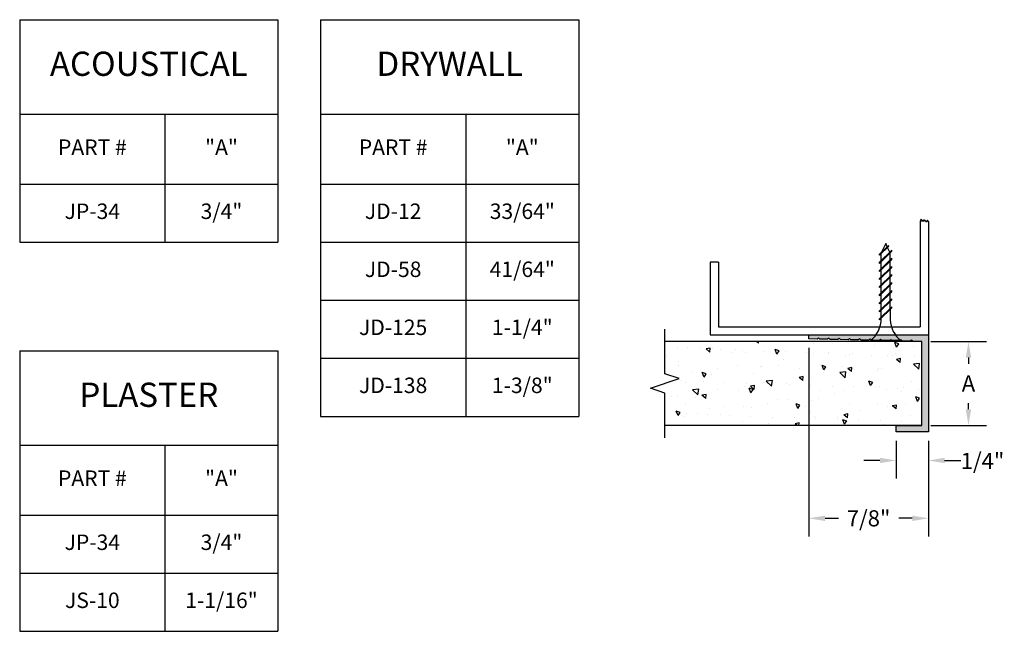
# Model space of a CAD drawing. Units: inches. Extents: x 8.09 to 15.71, y 4.25 to 8.98.
import ezdxf

# ---------------------------------------------------------------- set-up
doc = ezdxf.new("R2010")
doc.units = ezdxf.units.IN
doc.header["$MEASUREMENT"] = 0
doc.header["$PDMODE"] = 3
doc.linetypes.add('PHANTOM', pattern=[2.5, 1.25, -0.25, 0.25, -0.25, 0.25, -0.25])
doc.layers.get('0').update_dxf_attribs({"linetype": 'CONTINUOUS'})
doc.layers.get('Defpoints').update_dxf_attribs({"color": 9, "linetype": 'CONTINUOUS'})
for name, color, linetype in [('DETAIL', 4, 'CONTINUOUS'), ('DIM', 1, 'CONTINUOUS'), ('HATCH', 2, 'CONTINUOUS'), ('SECTION', 253, 'PHANTOM')]:
    doc.layers.add(name, color=color, linetype=linetype)
doc.styles.add('GORDON', font='arial.ttf')
doc.styles.add('STD', font='arial.ttf')
doc.dimstyles.new('F-DIM1$0', dxfattribs={"dimtxt": 0.125, "dimasz": 0.125, "dimexe": 0.14, "dimexo": 0.07, "dimgap": 0.09, "dimtad": 0, "dimtih": 1, "dimtoh": 1, "dimdec": 6, "dimzin": 3, "dimdsep": 46, "dimlunit": 5, "dimtxsty": 'STD', "dimcen": 0, "dimclrd": 2, "dimclre": 3, "dimclrt": 256, "dimadec": 0, "dimazin": 0, "dimtfac": 1, "dimtdec": 3, "dimtofl": 0, "dimtmove": 1, "dimatfit": 3, "dimfxl": 0, "dimfrac": 2, "dimtolj": 1, "dimtzin": 0, "dimarcsym": 0})

# ---------------------------------------------------------------- blocks, each defined once
blk = doc.blocks.new('GAL-30')
blk.add_lwpolyline([(-0.45, 0.7191), (-0.4602, 0.7094), (-0.5202, 0.7107), (-0.53, 0.721), (-0.5402, 0.7112), (-0.6002, 0.7126), (-0.61, 0.7228), (-0.6202, 0.713), (-0.6802, 0.7144), (-0.69, 0.7246), (-0.7002, 0.7149), (-0.7602, 0.7162), (-0.77, 0.7265), (-0.7802, 0.7167), (-0.8402, 0.7181), (-0.85, 0.7283), (-0.8602, 0.7185), (-0.925, 0.72), (-0.925, 0.75), (0, 0.75), (0, 0), (-0.25, 0), (-0.25, 0.05), (-0.05, 0.05), (-0.05, 0.7), (-0.1202, 0.7016), (-0.13, 0.7118), (-0.1402, 0.7021), (-0.2002, 0.7034), (-0.21, 0.7137), (-0.2202, 0.7039), (-0.2802, 0.7053), (-0.29, 0.7155), (-0.3002, 0.7057), (-0.3602, 0.7071), (-0.37, 0.7173), (-0.3802, 0.7075), (-0.4402, 0.7089)], close=True)
blk = doc.blocks.new('*U14')
at = {"color": 253, "linetype": 'Continuous'}
for p, q in [((0, 0.075), (0, 0.4206)), ((-0.1117, -0.0375), (0.1117, 0.0375)), ((0.1117, 0.0375), (0, 0.075)), ((0, -0.075), (-0.1117, -0.0375)), ((0, -0.4206), (0, -0.075))]:
    blk.add_line(p, q, dxfattribs=at)
blk = doc.blocks.new('*D15')
at = {"layer": 'Defpoints', "color": 0}
for p in [(15.0696, 6.4872), (15.0696, 5.8372), (15.4298, 5.8372)]:
    blk.add_point(p, dxfattribs=at)
at = {"layer": 'DIM', "color": 3, "linetype": 'ByBlock', "lineweight": -2}
for p, q in [((15.1396, 6.4872), (15.5698, 6.4872)), ((15.1396, 5.8372), (15.5698, 5.8372))]:
    blk.add_line(p, q, dxfattribs=at)
at = {"layer": 'DIM', "color": 2, "linetype": 'ByBlock', "lineweight": -2}
for p, q in [((15.4298, 6.3622), (15.4298, 6.3147)), ((15.4298, 5.9622), (15.4298, 6.0097))]:
    blk.add_line(p, q, dxfattribs=at)
at = {"layer": 'DIM', "color": 2}
for points in [[(15.4089, 6.3622), (15.4506, 6.3622), (15.4298, 6.4872)], [(15.4089, 5.9622), (15.4506, 5.9622), (15.4298, 5.8372)]]:
    blk.add_solid(points, dxfattribs=at)
at = {"layer": 'DIM', "insert": (15.4298, 6.1622), "char_height": 0.125, "attachment_point": 5, "style": 'STD'}
blk.add_mtext('\\A1;A', dxfattribs=at)
blk = doc.blocks.new('*D16')
at = {"layer": 'Defpoints', "color": 0}
for p in [(14.1946, 6.5072), (15.1196, 5.7872), (15.1196, 5.1191)]:
    blk.add_point(p, dxfattribs=at)
at = {"layer": 'DIM', "color": 3, "linetype": 'ByBlock', "lineweight": -2}
for p, q in [((14.1946, 6.4372), (14.1946, 4.9791)), ((15.1196, 5.7172), (15.1196, 4.9791))]:
    blk.add_line(p, q, dxfattribs=at)
at = {"layer": 'DIM', "color": 2, "linetype": 'ByBlock', "lineweight": -2}
for p, q in [((14.3196, 5.1191), (14.423, 5.1191)), ((14.9946, 5.1191), (14.8912, 5.1191))]:
    blk.add_line(p, q, dxfattribs=at)
at = {"layer": 'DIM', "color": 2}
for points in [[(14.3196, 5.1399), (14.3196, 5.0983), (14.1946, 5.1191)], [(14.9946, 5.1399), (14.9946, 5.0983), (15.1196, 5.1191)]]:
    blk.add_solid(points, dxfattribs=at)
at = {"layer": 'DIM', "insert": (14.6571, 5.1191), "char_height": 0.125, "attachment_point": 5, "style": 'STD'}
blk.add_mtext('\\A1;7/8"', dxfattribs=at)
blk = doc.blocks.new('*D17')
at = {"layer": 'Defpoints', "color": 0}
for p in [(14.8696, 5.7872), (15.1196, 5.7872), (15.1196, 5.5664)]:
    blk.add_point(p, dxfattribs=at)
at = {"layer": 'DIM', "color": 3, "linetype": 'ByBlock', "lineweight": -2}
for p, q in [((14.8696, 5.7172), (14.8696, 5.4264)), ((15.1196, 5.7172), (15.1196, 5.4264))]:
    blk.add_line(p, q, dxfattribs=at)
at = {"layer": 'DIM', "color": 2, "linetype": 'ByBlock', "lineweight": -2}
for p, q in [((14.7446, 5.5664), (14.6196, 5.5664)), ((15.2446, 5.5664), (15.3696, 5.5664))]:
    blk.add_line(p, q, dxfattribs=at)
at = {"layer": 'DIM', "color": 2}
for points in [[(14.7446, 5.5872), (14.7446, 5.5455), (14.8696, 5.5664)], [(15.2446, 5.5872), (15.2446, 5.5455), (15.1196, 5.5664)]]:
    blk.add_solid(points, dxfattribs=at)
at = {"layer": 'DIM', "insert": (15.5386, 5.563), "char_height": 0.125, "attachment_point": 5, "style": 'STD'}
blk.add_mtext('\\A1;1/4"', dxfattribs=at)
blk = doc.blocks.new('*T18')
at = {"color": 0, "linetype": 'ByBlock', "lineweight": -2}
for p, q in [((0, 0), (1.9988, 0)), ((0, 0), (0, -1.7217)), ((1.9988, 0), (1.9988, -1.7217)), ((0, -0.7301), (1.9988, -0.7301)), ((1.1244, -0.7301), (1.1244, -1.7217)), ((0, -1.2728), (1.9988, -1.2728)), ((0, -1.7217), (1.9988, -1.7217))]:
    blk.add_line(p, q, dxfattribs=at)
at = {"color": 0, "attachment_point": 5, "style": 'GORDON'}
for s, insert, char_height, width in [('ACOUSTICAL', (0.9994, -0.3651), 0.1875, 1.855125), ('PART #', (0.5622, -1.0015), 0.1197, 0.980742), ('"A" ', (1.5616, -1.0015), 0.1197, 0.730742), ('JP-34', (0.5622, -1.4972), 0.1197, 0.980742), ('3/4"', (1.5616, -1.4972), 0.1197, 0.730742)]:
    blk.add_mtext(s, dxfattribs=dict(at, insert=insert, char_height=char_height, width=width))
blk = doc.blocks.new('*T19')
at = {"color": 0, "linetype": 'ByBlock', "lineweight": -2}
for p, q in [((0, 0), (1.9988, 0)), ((0, 0), (0, -3.0683)), ((1.9988, 0), (1.9988, -3.0683)), ((0, -0.7301), (1.9988, -0.7301)), ((1.1244, -0.7301), (1.1244, -3.0683)), ((0, -1.2728), (1.9988, -1.2728)), ((0, -1.7217), (1.9988, -1.7217)), ((0, -2.1705), (1.9988, -2.1705)), ((0, -2.6194), (1.9988, -2.6194)), ((0, -3.0683), (1.9988, -3.0683))]:
    blk.add_line(p, q, dxfattribs=at)
at = {"color": 0, "attachment_point": 5, "style": 'GORDON'}
for s, insert, char_height, width in [('DRYWALL', (0.9994, -0.3651), 0.1875, 1.855125), ('PART #', (0.5622, -1.0015), 0.1197, 0.980742), ('"A" ', (1.5616, -1.0015), 0.1197, 0.730742), ('JD-12', (0.5622, -1.4972), 0.1197, 0.980742), ('33/64"', (1.5616, -1.4972), 0.1197, 0.730742), ('JD-58', (0.5622, -1.9461), 0.1197, 0.980742), ('41/64"', (1.5616, -1.9461), 0.1197, 0.730742), ('JD-125', (0.5622, -2.395), 0.1197, 0.980742), ('1-1/4"', (1.5616, -2.395), 0.1197, 0.730742), ('JD-138', (0.5622, -2.8438), 0.1197, 0.980742), ('1-3/8"', (1.5616, -2.8438), 0.1197, 0.730742)]:
    blk.add_mtext(s, dxfattribs=dict(at, insert=insert, char_height=char_height, width=width))
blk = doc.blocks.new('*T20')
at = {"color": 0, "linetype": 'ByBlock', "lineweight": -2}
for p, q in [((0, 0), (1.9988, 0)), ((0, 0), (0, -2.1705)), ((1.9988, 0), (1.9988, -2.1705)), ((0, -0.7301), (1.9988, -0.7301)), ((1.1244, -0.7301), (1.1244, -2.1705)), ((0, -1.2728), (1.9988, -1.2728)), ((0, -1.7217), (1.9988, -1.7217)), ((0, -2.1705), (1.9988, -2.1705))]:
    blk.add_line(p, q, dxfattribs=at)
at = {"color": 0, "attachment_point": 5, "style": 'GORDON'}
for s, insert, char_height, width in [('PLASTER', (0.9994, -0.3651), 0.1875, 1.855125), ('PART #', (0.5622, -1.0015), 0.1197, 0.980742), ('"A" ', (1.5616, -1.0015), 0.1197, 0.730742), ('JP-34', (0.5622, -1.4972), 0.1197, 0.980742), ('3/4"', (1.5616, -1.4972), 0.1197, 0.730742), ('JS-10', (0.5622, -1.9461), 0.1197, 0.980742), ('1-1/16"', (1.5616, -1.9461), 0.1197, 0.730742)]:
    blk.add_mtext(s, dxfattribs=dict(at, insert=insert, char_height=char_height, width=width))

msp = doc.modelspace()

# ---------------------------------------------------------------- hatches: boundary and pattern name
at = {"layer": 'HATCH'}
h = msp.add_hatch(dxfattribs=at)
h.set_pattern_fill('AR-CONC', color=1, scale=0.05, angle=90, style=0)
h.set_pattern_definition([(140, (-84.86, -21.60492), (0.0313761, 0.3586301), [0.0375, -0.4125]), (85, (-84.86, -21.6049), (-0.3760961, -0.0693757), [0.03, -0.33]), (190.4514, (-84.8574, -21.57503), (-0.3447198, 0.2892547), [0.0318701, -0.350571]), (136.1842, (-84.96, -21.6049), (0.0827595, 0.5336205), [0.05625, -0.61875]), (186.6356, (-84.9531, -21.56045), (-0.487059, 0.4673314), [0.0478051, -0.5258565]), (81.1842, (-84.96, -21.6049), (-0.4870593, 0.467331), [0.045, -0.495]), (111, (-84.935, -21.55492), (0.20130945, 0.2984535), [0.0375, -0.4125]), (56, (-84.935, -21.5549), (-0.362575, 0.1216577), [0.03, -0.33]), (161.4514, (-84.91823, -21.53004), (-0.1612652, 0.4201113), [0.0318701, -0.350571]), (127.5, (-84.86, -21.60492), (-0.16644693, 0.00607993), [0, -0.326, 0, -0.335, 0, -0.33125]), (97.5, (-84.86, -21.60492), (-0.19720586, 0.13153477), [0, -0.191, 0, -0.3185, 0, -0.12625]), (57.5, (-84.86, -21.71642), (0.01127744, 0.26691122), [0, -0.125, 0, -0.39, 0, -0.5175]), (47.5, (-84.86, -21.76642), (-0.0500525, 0.2915931), [0, -0.1625, 0, -0.259, 0, -0.3675])])
h.paths.add_polyline_path([(15.0696068, 6.4871702), (13.0800324, 6.4871702), (13.0800324, 6.2371702), (13.1917741, 6.1996702), (12.9682907, 6.1246702), (13.0800324, 6.0871702), (13.0800324, 5.8371702), (15.0696068, 5.8371702)])
msp.add_hatch(color=256, dxfattribs=at).paths.add_polyline_path([(15.1196068, 6.5371702), (14.1946068, 6.5371702), (14.1946068, 6.5071702), (14.2593809, 6.5056897), (14.2696068, 6.5154586), (14.2793757, 6.5052327), (14.3393809, 6.5038611), (14.3496068, 6.51363), (14.3593757, 6.5034041), (14.4193809, 6.5020326), (14.4296068, 6.5118014), (14.4393757, 6.5015755), (14.4993809, 6.500204), (14.5096068, 6.5099729), (14.5193757, 6.499747), (14.5793809, 6.4983754), (14.5896068, 6.5081443), (14.5993757, 6.4979184), (14.6593809, 6.4965468), (14.6696068, 6.5063157), (14.6793757, 6.4960898), (14.7393809, 6.4947183), (14.7496068, 6.5044871), (14.7593757, 6.4942612), (14.8193809, 6.4928897), (14.8296068, 6.5026586), (14.8393757, 6.4924327), (14.8993809, 6.4910611), (14.9096068, 6.50083), (14.9193757, 6.4906041), (14.9793809, 6.4892326), (14.9896068, 6.4990014), (14.9993757, 6.4887755), (15.0696068, 6.4871702), (15.0696068, 5.8371702), (14.8696068, 5.8371702), (14.8696068, 5.7871702), (15.1196068, 5.7871702)])

# ---------------------------------------------------------------- linework, layer by layer
at = {"color": 5}
for p, q in [((15.0696068, 6.4871702), (13.0800324, 6.4871702)), ((15.0696068, 5.8371702), (15.0696068, 6.4871702)), ((15.0696068, 5.8371702), (13.0800324, 5.8371702))]:
    msp.add_line(p, q, dxfattribs=at)
at = {"layer": 'DETAIL'}
for p, q in [((14.7893783, 7.2435755), (14.754222, 7.173263)), ((14.8010586, 7.2202149), (14.7893783, 7.2435755)), ((14.8097793, 7.2289355), (14.742522, 7.1616783)), ((14.812537, 7.2234201), (14.742522, 7.1534052)), ((14.8362345, 7.1928908), (14.742522, 7.0991783)), ((14.8362345, 7.1846177), (14.742522, 7.0909052)), ((14.7544672, 7.1111234), (14.7544672, 7.1653503)), ((14.8218919, 7.1785482), (14.8038163, 7.2146994)), ((14.812537, 7.2234201), (14.8097793, 7.2289355)), ((14.8245345, 7.1186908), (14.8245345, 7.173263)), ((14.8362345, 7.1846177), (14.8362345, 7.1928908)), ((14.742522, 7.1534052), (14.742522, 7.1616783)), ((14.8362345, 7.1303908), (14.742522, 7.0366783)), ((14.8362345, 7.1221177), (14.742522, 7.0284052)), ((14.742522, 7.0909052), (14.742522, 7.0991783)), ((14.7544672, 7.0486234), (14.7544672, 7.1028503)), ((14.8245345, 7.0561908), (14.8245345, 7.1104177)), ((14.8362345, 7.1221177), (14.8362345, 7.1303908)), ((14.8362345, 7.0678908), (14.742522, 6.9741783)), ((14.8362345, 7.0596177), (14.742522, 6.9659052)), ((14.742522, 7.0284052), (14.742522, 7.0366783)), ((14.7544672, 6.9861234), (14.7544672, 7.0403503)), ((14.8245345, 6.9936908), (14.8245345, 7.0479177)), ((14.8362345, 7.0596177), (14.8362345, 7.0678908)), ((14.8362345, 7.0053908), (14.742522, 6.9116783)), ((14.8362345, 6.9971177), (14.742522, 6.9034052)), ((14.742522, 6.9659052), (14.742522, 6.9741783)), ((14.8362345, 6.9428908), (14.742522, 6.8491783)), ((14.8362345, 6.9346177), (14.742522, 6.8409052)), ((14.7544672, 6.9236234), (14.7544672, 6.9778503)), ((14.8245345, 6.9311908), (14.8245345, 6.9854177)), ((14.8362345, 6.9971177), (14.8362345, 7.0053908)), ((14.8362345, 6.9346177), (14.8362345, 6.9428908)), ((14.742522, 6.9034052), (14.742522, 6.9116783)), ((14.8362345, 6.8803908), (14.742522, 6.7866783)), ((14.8362345, 6.8721177), (14.742522, 6.7784052)), ((14.7544672, 6.8611234), (14.7544672, 6.9153503)), ((14.8245345, 6.8686908), (14.8245345, 6.9229177)), ((14.8245345, 6.8061908), (14.8245345, 6.8604177)), ((14.8362345, 6.8721177), (14.8362345, 6.8803908)), ((14.742522, 6.8409052), (14.742522, 6.8491783)), ((14.8362345, 6.8178908), (14.742522, 6.7241783)), ((14.8362345, 6.8096177), (14.742522, 6.7159052)), ((14.742522, 6.7784052), (14.742522, 6.7866783)), ((14.7544672, 6.7986234), (14.7544672, 6.8528503)), ((14.7544672, 6.7361234), (14.7544672, 6.7903503)), ((14.8245345, 6.7436908), (14.8245345, 6.7979177)), ((14.8362345, 6.8096177), (14.8362345, 6.8178908)), ((14.8362345, 6.7553908), (14.742522, 6.6616783)), ((14.8362345, 6.7471177), (14.742522, 6.6534052)), ((14.742522, 6.7159052), (14.742522, 6.7241783)), ((14.7544672, 6.6736234), (14.7544672, 6.7278503)), ((14.8245345, 6.7354177), (14.8245345, 6.6539836)), ((14.8362345, 6.7471177), (14.8362345, 6.7553908)), ((14.742522, 6.6534052), (14.742522, 6.6616783)), ((14.9065658, 6.4935755), (14.6721908, 6.4935755))]:
    msp.add_line(p, q, dxfattribs=at)
for centre, start, end in [((14.5360524, 6.6643745), 308.55722347, 0.25597473), ((15.0427042, 6.6643745), 182.72678982, 231.44277653)]:
    msp.add_arc(centre, 0.218417, start, end, dxfattribs=at)
at = {"layer": 'HATCH'}
for p, q in [((15.0648012, 7.4319184), (15.0571068, 7.4152138)), ((15.0571068, 7.4152138), (15.0571068, 6.5996702)), ((15.0698963, 7.4235755), (15.0648012, 7.4319184)), ((15.0736019, 7.4161595), (15.0698963, 7.4235755)), ((15.0777707, 7.4286739), (15.0736019, 7.4161595)), ((15.083329, 7.415696), (15.0777707, 7.4286739)), ((15.0888874, 7.4272834), (15.083329, 7.415696)), ((15.0958353, 7.415696), (15.0888874, 7.4272834)), ((15.1023201, 7.421258), (15.0958353, 7.415696)), ((15.1050993, 7.4105975), (15.1023201, 7.421258)), ((15.1134368, 7.424966), (15.1050993, 7.4105975)), ((15.1196068, 7.4152138), (15.1134368, 7.424966)), ((15.1196068, 7.4152138), (15.1196068, 6.5371702)), ((13.4321068, 7.0996702), (13.4321068, 6.5371702)), ((13.4946068, 7.0996702), (13.4321068, 7.0996702)), ((13.4946068, 7.0996702), (13.4946068, 6.5996702)), ((13.4946068, 6.5996702), (15.0571068, 6.5996702))]:
    msp.add_line(p, q, dxfattribs=at)
at = {"layer": 'HATCH', "linetype": 'Continuous'}
msp.add_line((13.4321068, 6.5371702), (15.1196068, 6.5371702), dxfattribs=at)

# ---------------------------------------------------------------- block references
for name, p in [('*T18', (8.0875899, 8.9760533)), ('*T19', (10.4153995, 8.9760533)), ('*T20', (8.0875899, 6.4155449))]:
    msp.add_blockref(name, p)
at = {"layer": 'HATCH'}
msp.add_blockref('GAL-30', (15.1196068, 5.7871702), dxfattribs=at)
at = {"layer": 'SECTION'}
msp.add_blockref('*U14', (13.0800324, 6.1621702), dxfattribs=at)

# ---------------------------------------------------------------- dimensions: what is measured, and where the dimension line sits
at = {"layer": 'DIM'}
dim = msp.add_linear_dim(base=(15.1196068, 5.1191149), p1=(14.1946068, 6.5071702), p2=(15.1196068, 5.7871702), dimstyle='F-DIM1$0', override={"dimdec": 3, "dimpost": '"'}, dxfattribs=at)
dim.commit()
dim.dimension.update_dxf_attribs({"geometry": '*D16', "text_midpoint": (14.6571068, 5.1191149)})
dim = msp.add_linear_dim(base=(15.429761, 5.8371702), p1=(15.0696068, 6.4871702), p2=(15.0696068, 5.8371702), angle=90, text='A', dimstyle='F-DIM1$0', override={"dimpost": '"', "dimtmove": 2}, dxfattribs=at)
dim.commit()
dim.dimension.update_dxf_attribs({"geometry": '*D15', "text_midpoint": (15.429761, 6.1621702), "dimtype": 160})
dim = msp.add_linear_dim(base=(15.1196068, 5.5663759), p1=(14.8696068, 5.7871702), p2=(15.1196068, 5.7871702), dimstyle='F-DIM1$0', override={"dimpost": '"'}, dxfattribs=at)
dim.commit()
dim.dimension.update_dxf_attribs({"geometry": '*D17', "text_midpoint": (15.5386236, 5.5630372), "dimtype": 160})

doc.saveas('drawing.dxf')
